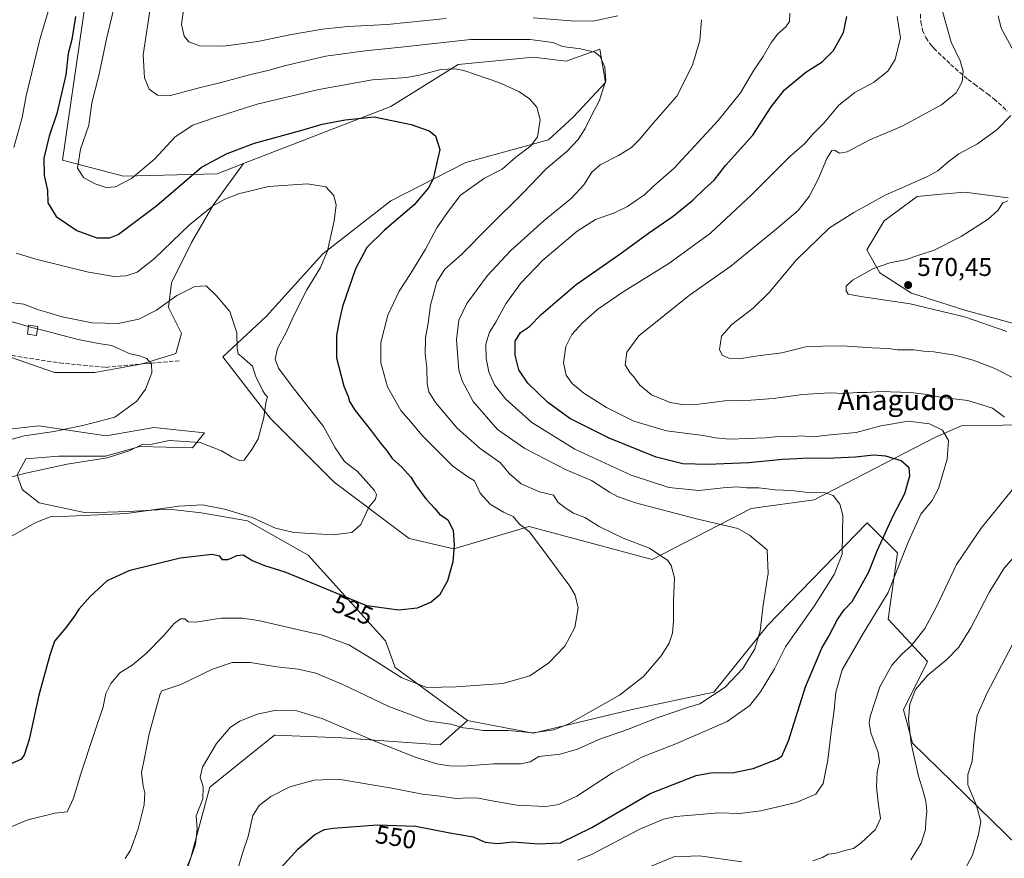
# Model space of a CAD drawing. Units: metres. Extents: x 556451 to 559906, y 4707842 to 4710184.
# Drawn here: x 557533 to 557917, y 4709401 to 4709728 of the extents above; entities that cross this region are included whole.
import ezdxf
from ezdxf.enums import TextEntityAlignment as Align

# ---------------------------------------------------------------- set-up
doc = ezdxf.new("R2010")
doc.units = ezdxf.units.M
doc.header["$MEASUREMENT"] = 0
doc.linetypes.add('DGN Style 3', pattern=[2.307223, 1.648017, -0.659207])
for name, color, linetype, lineweight in [('Arbolado forestal CxS', 92, 'Continuous', 0), ('Cultivos herbáceos CxS', 92, 'Continuous', 0), ('Curva de nivel maestra', 30, 'Continuous', 30), ('Curva de nivel normal', 30, 'Continuous', 0), ('Edificación ligera Cxs', 1, 'Continuous', 0), ('Matorral CxS', 135, 'Continuous', 0), ('Núcleo urbano CxS', 7, 'Continuous', 0), ('Punto de cota en terreno', 7, 'Continuous', 0), ('Rótulo de curva de nivel directora', 7, 'Continuous', 0), ('Rótulo de punto de cota en terreno', 7, 'Continuous', 0), ('Senda', 7, 'DGN Style 3', 0), ('Texto cartográfico', 7, 'Continuous', 0)]:
    doc.layers.add(name, color=color, linetype=linetype, lineweight=lineweight)
doc.styles.add('Style-Arial', font='txt')

# ---------------------------------------------------------------- blocks, each defined once
blk = doc.blocks.new('5PATER')
at = {"layer": 'Núcleo urbano CxS', "linetype": 'Continuous', "lineweight": 0}
h = blk.add_hatch(color=51, dxfattribs=at)
edge = h.paths.add_edge_path()
edge.add_ellipse((0, 0), major_axis=(-0.11, -0.111), ratio=0.999422, start_angle=0, end_angle=360)

msp = doc.modelspace()

# ---------------------------------------------------------------- linework, layer by layer
at = {"layer": 'Arbolado forestal CxS', "color": 92, "linetype": 'Continuous', "lineweight": 0}
for points in [[(557534.8575, 4709872.3721, 516.6831), (557550.1183, 4709831.2591, 519.8215), (557579.5529, 4709823.2867, 524.4619), (557565.2931, 4709778.3387, 522.9017), (557550.0531, 4709672.9053, 527.8586), (557573.8379, 4709666.6037, 531.0768), (557610.2605, 4709667.6093, 524.0954), (557620.5023, 4709671.5735, 523.8836)], [(557931.9961, 4709569.8881, 562.407), (557900.2529, 4709569.5765, 556.8775), (557889.9699, 4709565.0629, 554.4324), (557842.7371, 4709540.5949, 544.9175), (557818.1503, 4709537.2291, 542.8393), (557779.6481, 4709517.4197, 534.412), (557731.7723, 4709530.3029, 530.5745), (557702.4583, 4709521.5135, 524.8933), (557685.0635, 4709525.5107, 522.3068), (557655.7501, 4709547.4857, 517.9656), (557630.8339, 4709572.3923, 515.1378), (557612.4533, 4709596.3479, 513.9815), (557629.3701, 4709611.9471, 517.2864), (557651.3565, 4709636.4035, 519.6182), (557677.8243, 4709657.0023, 522.7526), (557707.0515, 4709672.0129, 526.2432), (557739.2967, 4709680.8023, 530.7731), (557748.9165, 4709689.6683, 531.7294), (557761.5159, 4709703.1571, 534.6396), (557759.2693, 4709716.0751, 536.0949), (557746.1291, 4709711.4467, 533.8964), (557733.4343, 4709713.0333, 533.5663), (557704.1207, 4709710.1035, 531.5297), (557677.8313, 4709693.7637, 526.9219), (557620.5023, 4709671.5735, 523.8836), (557610.2605, 4709667.6093, 524.0954), (557573.8379, 4709666.6037, 531.0768), (557550.0531, 4709672.9053, 527.8586), (557565.2931, 4709778.3387, 522.9017)], [(557931.9961, 4709569.8881, 562.407), (557900.2529, 4709569.5765, 556.8775), (557889.9699, 4709565.0629, 554.4324), (557842.7371, 4709540.5949, 544.9175), (557818.1503, 4709537.2291, 542.8393), (557779.6481, 4709517.4197, 534.412), (557731.7723, 4709530.3029, 530.5745), (557702.4583, 4709521.5135, 524.8933), (557685.0635, 4709525.5107, 522.3068), (557655.7501, 4709547.4857, 517.9656), (557630.8339, 4709572.3923, 515.1378), (557612.4533, 4709596.3479, 513.9815), (557629.3701, 4709611.9471, 517.2864), (557651.3565, 4709636.4035, 519.6182), (557677.8243, 4709657.0023, 522.7526), (557707.0515, 4709672.0129, 526.2432), (557739.2967, 4709680.8023, 530.7731), (557748.9165, 4709689.6683, 531.7294), (557761.5159, 4709703.1571, 534.6396), (557759.2693, 4709716.0751, 536.0949), (557746.1291, 4709711.4467, 533.8964), (557733.4343, 4709713.0333, 533.5663), (557704.1207, 4709710.1035, 531.5297), (557677.8313, 4709693.7637, 526.9219), (557620.5023, 4709671.5735, 523.8836)], [(557918.2149, 4709658.2229, 569.3579), (557901.3657, 4709660.4697, 568.0663), (557892.0981, 4709659.6275, 567.569), (557882.8307, 4709658.7853, 566.3592), (557869.9133, 4709649.2373, 566.647), (557863.1729, 4709638.0047, 567.872), (557868.2277, 4709629.0179, 570.0542), (557880.5839, 4709621.1547, 570.4261), (557901.3647, 4709614.4143, 570.7568), (557919.8989, 4709609.3591, 571.6948)], [(557918.2149, 4709658.2229, 569.3579), (557901.3657, 4709660.4697, 568.0663), (557892.0981, 4709659.6275, 567.569), (557882.8307, 4709658.7853, 566.3592), (557869.9133, 4709649.2373, 566.647), (557863.1729, 4709638.0047, 567.872), (557868.2277, 4709629.0179, 570.0542), (557880.5839, 4709621.1547, 570.4261), (557901.3647, 4709614.4143, 570.7568), (557919.8989, 4709609.3591, 571.6948)], [(557587.9037, 4709371.5687, 540.5508), (557600.0673, 4709401.4207, 539.7058), (557607.4519, 4709428.8063, 540.43), (557621.4635, 4709440.0837, 541.598), (557632.5983, 4709449.0451, 541.3033), (557632.8687, 4709449.0341, 541.3124), (557658.8229, 4709447.9849, 540.6946), (557697.1029, 4709445.2155, 536.6443), (557707.7021, 4709454.7023, 532.8523), (557733.2359, 4709449.7269, 534.4547), (557771.7947, 4709458.9947, 536.0891), (557803.6615, 4709465.6893, 539.3273), (557824.5603, 4709491.7559, 540.4234), (557863.3303, 4709531.6997, 546.662), (557875.0779, 4709519.9511, 553.0994), (557871.5535, 4709494.1053, 556.2332), (557886.8259, 4709477.6567, 562.5207), (557877.4265, 4709458.8601, 563.5515), (557880.9505, 4709445.9373, 564.8036), (557922.1635, 4709405.7731, 574.3541)], [(557707.7021, 4709454.7023, 532.8523), (557733.2359, 4709449.7269, 534.4547), (557771.7947, 4709458.9947, 536.0891), (557803.6615, 4709465.6893, 539.3273), (557824.5603, 4709491.7559, 540.4234), (557863.3303, 4709531.6997, 546.662), (557875.0779, 4709519.9511, 553.0994), (557871.5535, 4709494.1053, 556.2332), (557886.8259, 4709477.6567, 562.5207), (557877.4265, 4709458.8601, 563.5515), (557880.9505, 4709445.9373, 564.8036), (557922.1635, 4709405.7731, 574.3541), (557939.4857, 4709408.6835, 576.8697), (557947.9769, 4709401.5481, 577.8104), (557959.7713, 4709405.4797, 577.1658), (557977.1833, 4709429.6303, 576.8134), (557990.6631, 4709444.7947, 576.0372), (558005.8285, 4709468.9453, 575.697), (558015.3767, 4709479.6165, 575.9762), (558022.6783, 4709489.1643, 576.6765), (558030.3903, 4709496.6423, 577.1087)], [(557511.8871, 4709373.5533, 536.3923), (557552.1229, 4709375.9879, 539.7494), (557571.8657, 4709371.6029, 540.6089), (557587.9037, 4709371.5687, 540.5508), (557600.0673, 4709401.4207, 539.7058), (557607.4519, 4709428.8063, 540.43), (557621.4635, 4709440.0837, 541.598), (557632.5983, 4709449.0451, 541.3033), (557632.8687, 4709449.0341, 541.3124), (557658.8229, 4709447.9849, 540.6946), (557697.1029, 4709445.2155, 536.6443), (557707.7021, 4709454.7023, 532.8523)]]:
    msp.add_polyline3d(points, dxfattribs=at)
at = {"layer": 'Cultivos herbáceos CxS', "color": 92, "linetype": 'Continuous', "lineweight": 0}
for points in [[(557529.8265, 4709596.1143, 507.042), (557546.9635, 4709590.2677, 507.3999), (557562.6901, 4709590.2675, 508.4146), (557581.2243, 4709593.6369, 510.0921), (557594.1423, 4709597.5685, 512.0393), (557596.3891, 4709605.4319, 513.7438), (557591.3345, 4709615.5415, 515.4698), (557592.4581, 4709625.0893, 517.5632), (557600.3215, 4709640.8155, 519.2057), (557608.7465, 4709655.4187, 521.0314), (557620.5023, 4709671.5735, 523.8836), (557677.8313, 4709693.7637, 526.9219), (557704.1207, 4709710.1035, 531.5297), (557733.4343, 4709713.0333, 533.5663), (557746.1291, 4709711.4467, 533.8964), (557759.2693, 4709716.0751, 536.0949), (557761.5159, 4709703.1571, 534.6396), (557748.9165, 4709689.6683, 531.7294), (557739.2967, 4709680.8023, 530.7731), (557707.0515, 4709672.0129, 526.2432), (557677.8243, 4709657.0023, 522.7526), (557651.3565, 4709636.4035, 519.6182), (557629.3701, 4709611.9471, 517.2864), (557612.4533, 4709596.3479, 513.9815), (557630.8339, 4709572.3923, 515.1378), (557655.7501, 4709547.4857, 517.9656), (557685.0635, 4709525.5107, 522.3068), (557702.4583, 4709521.5135, 524.8933), (557731.7723, 4709530.3029, 530.5745), (557779.6481, 4709517.4197, 534.412), (557818.1503, 4709537.2291, 542.8393), (557842.7371, 4709540.5949, 544.9175), (557889.9699, 4709565.0629, 554.4324), (557900.2529, 4709569.5765, 556.8775), (557931.9961, 4709569.8881, 562.407)], [(557931.9961, 4709569.8881, 562.407), (557900.2529, 4709569.5765, 556.8775), (557889.9699, 4709565.0629, 554.4324), (557842.7371, 4709540.5949, 544.9175), (557818.1503, 4709537.2291, 542.8393), (557779.6481, 4709517.4197, 534.412), (557731.7723, 4709530.3029, 530.5745), (557702.4583, 4709521.5135, 524.8933), (557685.0635, 4709525.5107, 522.3068), (557655.7501, 4709547.4857, 517.9656), (557630.8339, 4709572.3923, 515.1378), (557612.4533, 4709596.3479, 513.9815), (557629.3701, 4709611.9471, 517.2864), (557651.3565, 4709636.4035, 519.6182), (557677.8243, 4709657.0023, 522.7526), (557707.0515, 4709672.0129, 526.2432), (557739.2967, 4709680.8023, 530.7731), (557748.9165, 4709689.6683, 531.7294), (557761.5159, 4709703.1571, 534.6396), (557759.2693, 4709716.0751, 536.0949), (557746.1291, 4709711.4467, 533.8964), (557733.4343, 4709713.0333, 533.5663), (557704.1207, 4709710.1035, 531.5297), (557677.8313, 4709693.7637, 526.9219), (557620.5023, 4709671.5735, 523.8836)], [(557620.5023, 4709671.5735, 523.8836), (557608.7465, 4709655.4187, 521.0314), (557600.3215, 4709640.8155, 519.2057), (557592.4581, 4709625.0893, 517.5632), (557591.3345, 4709615.5415, 515.4698), (557596.3891, 4709605.4319, 513.7438), (557594.1423, 4709597.5685, 512.0393), (557581.2243, 4709593.6369, 510.0921), (557562.6901, 4709590.2675, 508.4146), (557546.9635, 4709590.2677, 507.3999), (557529.8265, 4709596.1143, 507.042), (557474.7589, 4709609.0583, 505.2505), (557468.1065, 4709616.1197, 504.5762), (557468.0605, 4709616.1691, 504.574), (557467.4311, 4709615.5267, 504.5499)], [(557919.8989, 4709609.3591, 571.6948), (557901.3647, 4709614.4143, 570.7568), (557880.5839, 4709621.1547, 570.4261), (557868.2277, 4709629.0179, 570.0542), (557863.1729, 4709638.0047, 567.872), (557869.9133, 4709649.2373, 566.647), (557882.8307, 4709658.7853, 566.3592), (557892.0981, 4709659.6275, 567.569), (557901.3657, 4709660.4697, 568.0663), (557918.2149, 4709658.2229, 569.3579)], [(557918.2149, 4709658.2229, 569.3579), (557901.3657, 4709660.4697, 568.0663), (557892.0981, 4709659.6275, 567.569), (557882.8307, 4709658.7853, 566.3592), (557869.9133, 4709649.2373, 566.647), (557863.1729, 4709638.0047, 567.872), (557868.2277, 4709629.0179, 570.0542), (557880.5839, 4709621.1547, 570.4261), (557901.3647, 4709614.4143, 570.7568), (557919.8989, 4709609.3591, 571.6948)], [(557922.1635, 4709405.7731, 574.3541), (557880.9505, 4709445.9373, 564.8036), (557877.4265, 4709458.8601, 563.5515), (557886.8259, 4709477.6567, 562.5207), (557871.5535, 4709494.1053, 556.2332), (557875.0779, 4709519.9511, 553.0994), (557863.3303, 4709531.6997, 546.662), (557824.5603, 4709491.7559, 540.4234), (557803.6615, 4709465.6893, 539.3273), (557771.7947, 4709458.9947, 536.0891), (557733.2359, 4709449.7269, 534.4547), (557707.7021, 4709454.7023, 532.8523), (557679.6109, 4709475.3011, 529.4032), (557675.7841, 4709485.6951, 527.174), (557645.7195, 4709519.0621, 521.7459), (557622.0281, 4709532.4887, 520.2394), (557603.9843, 4709535.6249, 520.8989), (557591.5769, 4709537.0561, 520.0522), (557575.8293, 4709536.1027, 519.5684), (557559.1261, 4709535.6253, 519.4254), (557540.9925, 4709539.4429, 517.6522), (557534.3115, 4709544.6923, 516.1146), (557532.4031, 4709550.4187, 514.7358), (557535.7439, 4709556.6225, 513.1917), (557548.6281, 4709557.5769, 513.4246), (557566.7625, 4709557.5767, 514.4923), (557580.1243, 4709561.3941, 514.4462), (557600.6443, 4709560.9167, 515.4003), (557605.2667, 4709566.6523, 513.9292), (557585.5887, 4709568.8405, 512.7916), (557567.0029, 4709565.5589, 511.0052), (557540.7639, 4709569.3883, 508.7621), (557521.0839, 4709567.2005, 507.5176)], [(557707.7021, 4709454.7023, 532.8523), (557679.6109, 4709475.3011, 529.4032), (557675.7841, 4709485.6951, 527.174), (557645.7195, 4709519.0621, 521.7459), (557622.0281, 4709532.4887, 520.2394), (557603.9843, 4709535.6249, 520.8989), (557591.5769, 4709537.0561, 520.0522), (557575.8293, 4709536.1027, 519.5684), (557559.1261, 4709535.6253, 519.4254), (557540.9925, 4709539.4429, 517.6522), (557534.3115, 4709544.6923, 516.1146), (557532.4031, 4709550.4187, 514.7358), (557535.7439, 4709556.6225, 513.1917), (557548.6281, 4709557.5769, 513.4246), (557566.7625, 4709557.5767, 514.4923), (557580.1243, 4709561.3941, 514.4462), (557600.6443, 4709560.9167, 515.4003), (557605.2667, 4709566.6523, 513.9292), (557585.5887, 4709568.8405, 512.7916), (557567.0029, 4709565.5589, 511.0052), (557540.7639, 4709569.3883, 508.7621), (557521.0839, 4709567.2005, 507.5176)], [(557707.7021, 4709454.7023, 532.8523), (557733.2359, 4709449.7269, 534.4547), (557771.7947, 4709458.9947, 536.0891), (557803.6615, 4709465.6893, 539.3273), (557824.5603, 4709491.7559, 540.4234), (557863.3303, 4709531.6997, 546.662), (557875.0779, 4709519.9511, 553.0994), (557871.5535, 4709494.1053, 556.2332), (557886.8259, 4709477.6567, 562.5207), (557877.4265, 4709458.8601, 563.5515), (557880.9505, 4709445.9373, 564.8036), (557922.1635, 4709405.7731, 574.3541), (557939.4857, 4709408.6835, 576.8697), (557947.9769, 4709401.5481, 577.8104), (557959.7713, 4709405.4797, 577.1658), (557977.1833, 4709429.6303, 576.8134), (557990.6631, 4709444.7947, 576.0372), (558005.8285, 4709468.9453, 575.697), (558015.3767, 4709479.6165, 575.9762), (558022.6783, 4709489.1643, 576.6765), (558030.3903, 4709496.6423, 577.1087)]]:
    msp.add_polyline3d(points, dxfattribs=at)
at = {"layer": 'Curva de nivel maestra', "color": 30, "linetype": 'Continuous', "lineweight": 30, "flags": 128}
for points, elevation in [([(557555.07, 4709728.8801), (557553.65, 4709719.8801), (557552.23, 4709714.4401), (557551.32, 4709706.1401), (557547.8, 4709691.1101), (557544.85, 4709682.2401), (557542.75, 4709673.6301), (557542.9, 4709666.9101), (557544.14, 4709661.1401), (557544.28, 4709656.2601), (557547.55, 4709650.9701), (557555.68, 4709645.5001), (557563.42, 4709642.6601), (557568.42, 4709642.6101), (557571.72, 4709643.9401), (557586.82, 4709655.2801), (557604.14, 4709670.1201), (557614.14, 4709675.5301), (557624.81, 4709679.4801), (557642.81, 4709684.4101), (557651.14, 4709686.8401), (557660.13, 4709688.5601), (557671.4, 4709689.7001), (557685.75, 4709686.8201), (557692.77, 4709684.3501), (557695.32, 4709682.3801), (557696.92, 4709677.0101), (557694.41, 4709665.6601), (557692.54, 4709662.0901), (557686.96, 4709655.4901), (557675.44, 4709645.5701), (557668.47, 4709638.8501), (557664.13, 4709630.5601), (557659.08, 4709615.8901), (557657.82, 4709610.2001), (557656.74, 4709604.5601), (557656.68, 4709595.8801), (557659.59, 4709584.8301), (557661.31, 4709580.8801), (557661.73, 4709578.9001), (557663.93, 4709575.4601), (557670.4, 4709567.4201), (557673.86, 4709562.6401), (557676.41, 4709559.5401), (557678.44, 4709556.7701), (557682.11, 4709553.3201), (557685.6, 4709549.4801), (557687.42, 4709546.5301), (557691.46, 4709541.0101), (557694.99, 4709537.1901), (557696.84, 4709535.0601), (557700.03, 4709532.8101), (557702.17, 4709528.8601), (557702.58, 4709522.9701), (557701.97, 4709516.5401), (557699.92, 4709509.0801), (557696.88, 4709503.5401), (557693.57, 4709500.8001), (557688.19, 4709498.5101), (557681.02, 4709497.6301), (557668.51, 4709499.4001), (557656.61, 4709504.3201), (557646.84, 4709508.2801), (557636.7, 4709512.4701), (557628.76, 4709514.9701), (557623.76, 4709517.0201), (557620.38, 4709519.0201), (557617.81, 4709518.8201), (557614.47, 4709517.2801), (557612.34, 4709517.2401), (557611.29, 4709518.6901), (557608.34, 4709519.3601), (557595.81, 4709517.9001), (557575.82, 4709512.9301), (557567.48, 4709509.0901), (557560.82, 4709502.9301), (557556.56, 4709498.2201), (557554.35, 4709494.7701), (557551.09, 4709490.5901), (557546.96, 4709485.5501), (557545.07, 4709480.1101), (557540.85, 4709464.5501), (557537.12, 4709447.2501), (557535.09, 4709441.1901), (557533.81, 4709439.5301), (557527.54, 4709436.7701)], 525), ([(557633.88, 4709396.0001), (557641.69, 4709404.6001), (557648.31, 4709410.3501), (557652.11, 4709412.2101), (557655.46, 4709412.8201), (557672.74, 4709414.0601), (557687.59, 4709413.6201), (557700.8, 4709410.9401), (557709.98, 4709409.4401), (557714.55, 4709407.3201), (557719.54, 4709406.8301), (557725.39, 4709407.4601), (557735.34, 4709406.6801), (557743.87, 4709407.0601), (557756.16, 4709413.0201), (557778.89, 4709426.3201), (557796.71, 4709433.3501), (557803.17, 4709434.4701), (557810.75, 4709434.2801), (557818.94, 4709435.9601), (557828.34, 4709439.6201), (557830.09, 4709440.8101), (557832.7, 4709446.7901), (557839.34, 4709467.8001), (557843.66, 4709477.9101), (557845.67, 4709482.8101), (557848.45, 4709487.5901), (557851.72, 4709494.0501), (557854.36, 4709497.7701), (557857.48, 4709501.0401), (557860.11, 4709505.5801), (557864.04, 4709512.5801), (557867.23, 4709520.7801), (557873.49, 4709534.3901), (557877.98, 4709543.1301), (557879.88, 4709549.9801), (557879.67, 4709553.1401), (557876.55, 4709555.8601), (557870.63, 4709557.6601), (557865.77, 4709558.0101), (557858.77, 4709557.2601), (557847.44, 4709556.7001), (557840.44, 4709556.8801), (557836.11, 4709556.6001), (557830.43, 4709556.3901), (557817.3, 4709555.0801), (557801.3, 4709554.4301), (557791.57, 4709554.7001), (557781.12, 4709557.2401), (557762.84, 4709564.6201), (557747.55, 4709572.3301), (557738.87, 4709578.6501), (557731.2, 4709586.0701), (557727.76, 4709591.2301), (557726.24, 4709596.9001), (557726.32, 4709602.4001), (557728.42, 4709605.7501), (557731.8, 4709608.1501), (557736.4, 4709612.7501), (557749.97, 4709624.5201), (557766.68, 4709636.0601), (557778.18, 4709644.5201), (557787.79, 4709651.0401), (557795.44, 4709657.2901), (557800.11, 4709661.8601), (557803.78, 4709665.1201), (557808.11, 4709670.7801), (557818.83, 4709682.6001), (557825.98, 4709693.6801), (557831.16, 4709700.2601), (557839.44, 4709707.1201), (557845.78, 4709711.2101), (557850.2, 4709715.5401), (557854.06, 4709722.5401), (557855.38, 4709728.8801)], 550)]:
    msp.add_lwpolyline(points, dxfattribs=dict(at, elevation=elevation))
at = {"layer": 'Curva de nivel normal', "color": 30, "linetype": 'Continuous', "lineweight": 0, "flags": 128}
for points, elevation in [([(557551.64, 4709754.6501), (557541.37, 4709720.3201), (557535.84, 4709697.9901), (557534.39, 4709689.5501), (557531.1, 4709677.8401)], 520), ([(557522.76, 4709410.3101), (557536.54, 4709416.0501), (557547.08, 4709418.6401), (557551.82, 4709419.1701), (557554.35, 4709424.4301), (557557.13, 4709433.9101), (557562.42, 4709449.6101), (557565.83, 4709460.0001), (557566.9, 4709465.2401), (557568.83, 4709469.1201), (557572.39, 4709473.2201), (557577.16, 4709476.2601), (557582.65, 4709480.8301), (557589.41, 4709487.7301), (557593.51, 4709492.4301), (557596.01, 4709494.3101), (557597.7, 4709494.2801), (557598.99, 4709493.1201), (557601.95, 4709492.9901), (557611.84, 4709494.5501), (557620.07, 4709494.6001), (557626.24, 4709493.6801), (557651.11, 4709487.8901), (557661.5, 4709484.1101), (557671.81, 4709477.8901), (557682.13, 4709471.3801), (557691.95, 4709467.6001), (557703.36, 4709467.7901), (557721.45, 4709469.0601), (557731.99, 4709472.1501), (557739.43, 4709477.1801), (557745.67, 4709483.6601), (557749.54, 4709490.9201), (557750.79, 4709498.5501), (557749.6, 4709503.5301), (557747.56, 4709507.0401), (557736.92, 4709521.4301), (557731.72, 4709528.3001), (557727.91, 4709531.1901), (557725.53, 4709534.1801), (557721.76, 4709535.8301), (557716.52, 4709539.0001), (557712.71, 4709543.2501), (557710.46, 4709547.9801), (557707.87, 4709549.5901), (557702.01, 4709553.7401), (557689.98, 4709565.8001), (557685.62, 4709570.9401), (557681.76, 4709575.3601), (557676.62, 4709584.6001), (557674.04, 4709593.9301), (557673.96, 4709601.8301), (557676.67, 4709612.5601), (557681.12, 4709621.8901), (557685.33, 4709628.2201), (557691.35, 4709638.2201), (557695.82, 4709646.5601), (557700.16, 4709652.8901), (557705.02, 4709659.2201), (557714.39, 4709665.8901), (557721.16, 4709669.4301), (557726.51, 4709674.0501), (557732.32, 4709678.4301), (557734.94, 4709681.9601), (557736.01, 4709688.6301), (557734.72, 4709693.4801), (557731.92, 4709696.8001), (557727.73, 4709699.6101), (557719.96, 4709703.0801), (557706.34, 4709707.7601), (557702.84, 4709708.4301), (557697.33, 4709708.1201), (557689.1, 4709706.0001), (557683.91, 4709705.0601), (557678.49, 4709704.7101), (557670.8, 4709704.2001), (557649.8, 4709700.3601), (557625.8, 4709694.7401), (557609.54, 4709689.5001), (557600.82, 4709686.5401), (557593.88, 4709681.9201), (557585.82, 4709673.3301), (557576.87, 4709665.7801), (557570.68, 4709662.5401), (557566.98, 4709662.2501), (557562.75, 4709663.6701), (557558.4, 4709666.0401), (557555.82, 4709669.7401), (557557.1, 4709677.2201), (557560.26, 4709686.5501), (557561.52, 4709695.2101), (557564.23, 4709705.8801), (557567.24, 4709720.6201), (557571.21, 4709736.8401)], 530), ([(557584.46, 4709733.6601), (557581.48, 4709713.9401), (557581.91, 4709704.9701), (557583.84, 4709700.5801), (557587.04, 4709698.1801), (557592.11, 4709698.1201), (557603.25, 4709701.0601), (557611.25, 4709702.9601), (557622.88, 4709706.1401), (557630.52, 4709707.8901), (557637.02, 4709709.7601), (557652.6, 4709713.3401), (557667.86, 4709715.4901), (557681.91, 4709716.8501), (557708.85, 4709719.8101), (557732.11, 4709719.9201), (557741, 4709718.7301), (557744.71, 4709717.1301), (557751.69, 4709716.2201), (557757.27, 4709714.9501), (557759.34, 4709713.2201), (557761.17, 4709709.0501), (557761.54, 4709703.8801), (557759, 4709695.8801), (557756.08, 4709690.5501), (557753.56, 4709685.2201), (557750.85, 4709680.8901), (557746.53, 4709676.3801), (557738.4, 4709669.5201), (557729.22, 4709660.0501), (557716.29, 4709647.2201), (557705.42, 4709636.1001), (557698.84, 4709630.3801), (557695.74, 4709625.5501), (557693.31, 4709616.4501), (557692.36, 4709609.4601), (557691.38, 4709603.6501), (557691.3, 4709597.3901), (557691.9, 4709592.1901), (557692.04, 4709585.8901), (557692.67, 4709582.6301), (557695.25, 4709578.4801), (557703.76, 4709568.5301), (557712.69, 4709560.5601), (557720.61, 4709555.0001), (557724, 4709550.9001), (557728.6, 4709546.8801), (557735.78, 4709543.7601), (557741.25, 4709542.4201), (557743.08, 4709539.5401), (557746.08, 4709537.2001), (557748.94, 4709535.4001), (557753.38, 4709533.7701), (557759, 4709530.2801), (557768.32, 4709525.7301), (557778.63, 4709521.8401), (557785.67, 4709517.0101), (557787.01, 4709515.0501), (557788.26, 4709510.3001), (557787.88, 4709501.2401), (557787.99, 4709493.5201), (557787.58, 4709488.6601), (557786.28, 4709484.8601), (557783.12, 4709479.9201), (557776.21, 4709471.8401), (557766.84, 4709464.6101), (557746.97, 4709453.2401), (557741.37, 4709451.0901), (557733.15, 4709449.9101), (557723.52, 4709450.8401), (557713.8, 4709450.8101), (557709.8, 4709451.4301), (557706.13, 4709451.9001), (557701.27, 4709453.2201), (557692.02, 4709454.6201), (557677.11, 4709460.1101), (557659.15, 4709468.7601), (557648.63, 4709473.1901), (557641.77, 4709474.7101), (557633.46, 4709475.6001), (557623.14, 4709477.2901), (557616.14, 4709477.2701), (557608.48, 4709474.7301), (557596.15, 4709468.7801), (557588.73, 4709466.2301), (557588.04, 4709465.1101), (557586.02, 4709457.5501), (557583.73, 4709449.5401), (557582, 4709440.1501), (557580.84, 4709434.4801), (557581.44, 4709429.1501), (557582.16, 4709426.5001), (557581.8, 4709421.8901), (557579.48, 4709412.5801), (557576.49, 4709404.1701), (557574.39, 4709401.0101)], 535), ([(557597.66, 4709735.2001), (557596.39, 4709725.7101), (557597.36, 4709721.2101), (557599.27, 4709718.9201), (557603.44, 4709717.3701), (557612.86, 4709717.2501), (557626.06, 4709719.0601), (557639.22, 4709721.8201), (557651.33, 4709723.8901), (557661.18, 4709724.8601), (557676.48, 4709725.7401), (557699.46, 4709728.0101)], 540), ([(557891.85, 4709733.6301), (557895.98, 4709718.8001), (557899.57, 4709711.5101), (557900.73, 4709707.5501), (557900.33, 4709703.4301), (557898.02, 4709699.0801), (557892.29, 4709694.4501), (557877.02, 4709686.0601), (557864.38, 4709680.7401), (557855.52, 4709676.1501), (557852.5, 4709675.6501), (557850.64, 4709676.8101), (557849.56, 4709676.6001), (557847.59, 4709673.5401), (557844.25, 4709665.4701), (557840.8, 4709658.7801), (557836.49, 4709653.2201), (557828.73, 4709646.6401), (557810.25, 4709631.6601), (557794.11, 4709620.2801), (557774.4, 4709604.4501), (557769.82, 4709598.1001), (557769.1, 4709593.2101), (557770.87, 4709590.2301), (557772.47, 4709588.5801), (557774.76, 4709585.2101), (557779.34, 4709581.4601), (557786.66, 4709578.5501), (557792.07, 4709577.5801), (557797.8, 4709577.8201), (557807.94, 4709579.2301), (557818.08, 4709579.4901), (557826.85, 4709580.1401), (557838.11, 4709581.7001), (557848.77, 4709582.2801), (557854.38, 4709582.0501), (557859.45, 4709582.4001), (557863.33, 4709582.4601), (557868.45, 4709582.8501), (557880.28, 4709582.4601), (557886.68, 4709581.7001), (557891.72, 4709580.6601), (557902.54, 4709579.3001), (557912.12, 4709576.2701), (557916.86, 4709572.8601)], 560), ([(557833.16, 4709730.0701), (557833.11, 4709726.9001), (557831.63, 4709724.7901), (557828.43, 4709721.9001), (557825.83, 4709718.3801), (557822.83, 4709713.2101), (557819.21, 4709707.8601), (557814.02, 4709699.1601), (557805.32, 4709688.2701), (557788.23, 4709669.7701), (557780.2, 4709662.7601), (557776.66, 4709659.4101), (557773.85, 4709657.6201), (557770.03, 4709654.9001), (557764.9, 4709652.3101), (557757.61, 4709649.7201), (557750.42, 4709645.2901), (557737.08, 4709633.9601), (557728.32, 4709624.8901), (557722.6, 4709616.9001), (557718.71, 4709609.7901), (557716.27, 4709605.8901), (557714.92, 4709601.2501), (557714.95, 4709595.7201), (557715.98, 4709590.4601), (557718.24, 4709585.3501), (557722.46, 4709579.9101), (557732.78, 4709570.7201), (557749.56, 4709560.4201), (557771.46, 4709550.2301), (557786.1, 4709545.4501), (557797.79, 4709544.2601), (557807.27, 4709545.3501), (557812.74, 4709545.7001), (557816.39, 4709545.3501), (557821.16, 4709545.3301), (557827.45, 4709544.5801), (557833.7, 4709544.2301), (557840.36, 4709543.5101), (557847.08, 4709543.3601), (557850.15, 4709542.3401), (557852.63, 4709538.9201), (557853.85, 4709534.5201), (557853.77, 4709527.9101), (557853.6, 4709519.4901), (557850.54, 4709511.5801), (557842.74, 4709499.2601), (557835.15, 4709488.5801), (557831.48, 4709483.3801), (557827.24, 4709474.8701), (557821.77, 4709465.8801), (557817.63, 4709460.4901), (557808.78, 4709454.3701), (557788.78, 4709445.5801), (557775.87, 4709440.6201), (557764.13, 4709434.2801), (557750.27, 4709425.2901), (557743.26, 4709421.9801), (557738.21, 4709421.1701), (557726.9, 4709421.7101), (557716.52, 4709423.5301), (557711.96, 4709424.4601), (557708.09, 4709424.5901), (557703.26, 4709424.3201), (557695.99, 4709425.3701), (557690.21, 4709426.0401), (557678.26, 4709428.3701), (557657.43, 4709431.9201), (557648.05, 4709431.4401), (557638.57, 4709428.8401), (557631.21, 4709425.0601), (557626.57, 4709421.6801), (557624.2, 4709417.7001), (557622.35, 4709409.6001), (557620.29, 4709403.5101), (557618.28, 4709396.9001)], 545), ([(557733.32, 4709728.3501), (557748.04, 4709727.1201), (557756.57, 4709726.9901), (557766.26, 4709729.0201)], 540), ([(557914.32, 4709729.1101), (557915.53, 4709724.2101), (557920.44, 4709715.1301)], 565), ([(557798.86, 4709727.5801), (557798.21, 4709719.4801), (557795.34, 4709709.8301), (557789.22, 4709697.7501), (557780.08, 4709687.4501), (557774.61, 4709680.7601), (557771.62, 4709677.8101), (557766.45, 4709674.7001), (557759.32, 4709671.0301), (557756.07, 4709668.1801), (557753.02, 4709663.2201), (557748.27, 4709658.1001), (557737.59, 4709649.4201), (557724.62, 4709637.7701), (557715.45, 4709628.0001), (557707.42, 4709617.0101), (557704.35, 4709610.5201), (557703.4, 4709602.9401), (557704.33, 4709591.0801), (557705.61, 4709586.9501), (557709.93, 4709578.9001), (557719.43, 4709568.0001), (557730.08, 4709560.6401), (557746.1, 4709552.3601), (557756, 4709548.1301), (557762.96, 4709543.6201), (557766.08, 4709541.9901), (557773.12, 4709539.4601), (557796.86, 4709533.1701), (557813.01, 4709529.4501), (557817.58, 4709526.8601), (557824.37, 4709521.1701), (557824.74, 4709512.0801), (557822.85, 4709499.5801), (557821.61, 4709489.5801), (557819.63, 4709482.5901), (557814.96, 4709474.9401), (557808.05, 4709467.6801), (557798.12, 4709461.1801), (557793.71, 4709459.8501), (557781.62, 4709455.7501), (557769.98, 4709451.1801), (557758.8, 4709447.2601), (557750.54, 4709443.5501), (557743.81, 4709441.6601), (557735.54, 4709440.6501), (557732.12, 4709438.6801), (557728.46, 4709437.9001), (557717.8, 4709437.8401), (557705.95, 4709436.9701), (557700.75, 4709437.0001), (557695.76, 4709437.8801), (557687.7, 4709440.3401), (557672.27, 4709446.3801), (557651.42, 4709455.4101), (557641.26, 4709458.4101), (557632.67, 4709458.5401), (557625.78, 4709457.1401), (557619.12, 4709454.4501), (557615.41, 4709452.0601), (557610.01, 4709445.7301), (557604.56, 4709436.5401), (557603.66, 4709432.6001), (557604.77, 4709428.9301), (557604.7, 4709424.2601), (557602.14, 4709417.6001), (557602.41, 4709412.5801), (557601.78, 4709406.5501), (557598.99, 4709398.1401)], 540), ([(557875, 4709728.8101), (557876.3, 4709720.5501), (557874.24, 4709712.0301), (557871.42, 4709707.4801), (557865.77, 4709703.1101), (557858.5, 4709699.2401), (557852.36, 4709694.2301), (557846.45, 4709687.2401), (557842.07, 4709682.8101), (557838.95, 4709679.2201), (557833.08, 4709674.2201), (557818.31, 4709659.3401), (557802.29, 4709644.5001), (557786.16, 4709632.6401), (557768.31, 4709621.5901), (557758.52, 4709614.8901), (557752.44, 4709609.5001), (557748.3, 4709604.9701), (557746.01, 4709600.3401), (557745.13, 4709593.9901), (557746.09, 4709589.2001), (557748.42, 4709585.9501), (557753.03, 4709582.1301), (557761.8, 4709576.5201), (557772.48, 4709571.2601), (557785.22, 4709567.4601), (557799.46, 4709565.7101), (557804.31, 4709564.7101), (557809.9, 4709564.3101), (557823.56, 4709564.8301), (557830.08, 4709565.4201), (557833.92, 4709565.1901), (557837.5, 4709565.6001), (557842.29, 4709565.1901), (557849, 4709565.9301), (557859.03, 4709566.8401), (557868.67, 4709569.4801), (557879.43, 4709571.2301), (557887.62, 4709570.2801), (557892.71, 4709567.7701), (557894.95, 4709563.7501), (557894.42, 4709556.4801), (557891.13, 4709545.0801), (557888.68, 4709540.3601), (557884.27, 4709535.0001), (557879.24, 4709524.2101), (557871.48, 4709504.5401), (557861.78, 4709488.5801), (557853.66, 4709474.3801), (557851.11, 4709465.7801), (557850.52, 4709458.7201), (557849.34, 4709450.2501), (557848.08, 4709439.2601), (557846.25, 4709430.1301), (557843.37, 4709426.0601), (557835.71, 4709422.8001), (557821.9, 4709419.5201), (557813.72, 4709418.5501), (557805.58, 4709418.7401), (557788.8, 4709417.2901), (557784.08, 4709416.2301), (557774.86, 4709412.3501), (557755.94, 4709402.5601), (557750.64, 4709400.3201)], 555), ([(557919.27, 4709690.3201), (557913.94, 4709684.8801), (557906.33, 4709679.2601), (557899, 4709675.3601), (557894.89, 4709672.2601), (557890.82, 4709668.7201), (557886.5, 4709666.3901), (557870.32, 4709659.2801), (557858.1, 4709652.5101), (557848.6, 4709646.4701), (557835.74, 4709633.9501), (557825.11, 4709621.3401), (557819, 4709615.2801), (557810.66, 4709608.9501), (557806.57, 4709604.3601), (557805.82, 4709599.1801), (557806.86, 4709596.9401), (557809.41, 4709595.8501), (557814.24, 4709595.6401), (557820.78, 4709596.6601), (557830.11, 4709597.9001), (557839.44, 4709600.1601), (557846.11, 4709600.5101), (557853.55, 4709600.5901), (557865.23, 4709599.8501), (557871.55, 4709599.6101), (557875.1, 4709599.0701), (557881.32, 4709599.0101), (557885.33, 4709598.4501), (557889.32, 4709598.2001), (557897.43, 4709597.0001), (557904.61, 4709595.0501), (557913.08, 4709591.7001), (557921.45, 4709587.4201)], 565), ([(557531.98, 4709636.7001), (557540.16, 4709634.2301), (557560.19, 4709629.2601), (557570.16, 4709627.5701), (557574.86, 4709627.8201), (557579.05, 4709629.2801), (557585.92, 4709634.6001), (557599.48, 4709647.6601), (557608.43, 4709654.9301), (557613.2, 4709657.6301), (557618.56, 4709659.7801), (557630.23, 4709662.5701), (557645.42, 4709663.6801), (557652.58, 4709662.4401), (557655.72, 4709659.1301), (557656.57, 4709655.3601), (557655.8, 4709649.2101), (557653.16, 4709637.5801), (557650.48, 4709631.0501), (557645.2, 4709622.4001), (557639.95, 4709612.1901), (557637.28, 4709606.0501), (557633.74, 4709599.5801), (557632.79, 4709595.4001), (557634.16, 4709591.9201), (557639.79, 4709584.2101), (557651.67, 4709569.1301), (557656.24, 4709560.8901), (557659.85, 4709555.5801), (557664.96, 4709551.6201), (557671.54, 4709544.2501), (557672.35, 4709542.6401), (557671.84, 4709540.9101), (557669.25, 4709537.7201), (557666.13, 4709530.9701), (557662.68, 4709527.8801), (557655.45, 4709526.9901), (557640.15, 4709527.8601), (557632.94, 4709529.5601), (557623.86, 4709533.7301), (557613.08, 4709537.0401), (557604.52, 4709538.6201), (557595.37, 4709538.1401), (557575.07, 4709535.3601), (557552.47, 4709534.2801), (557545.65, 4709534.1901), (557539.67, 4709531.8501), (557529.28, 4709525.9101)], 520), ([(557918.09, 4709657.0501), (557916.11, 4709656.3201), (557914.17, 4709653.2401), (557910.47, 4709649.8901), (557899.95, 4709643.2201), (557889.39, 4709637.8001), (557883.77, 4709635.9801), (557878.1, 4709634.0201), (557872.2, 4709632.8801), (557865.83, 4709630.7301), (557857.68, 4709626.1701), (557855.2, 4709623.7601), (557855.2, 4709622.0001), (557855.96, 4709620.7601), (557860.91, 4709619.8201), (557880.1, 4709617.0001), (557901.25, 4709611.8201), (557917.68, 4709606.1501)], 570), ([(557530.09, 4709617.4401), (557535.02, 4709616.7701), (557540.74, 4709614.6401), (557544.36, 4709613.5901), (557549.86, 4709611.8901), (557561.61, 4709609.5901), (557571.76, 4709609.2401), (557579.79, 4709610.9301), (557586.58, 4709614.4301), (557594.54, 4709620.2301), (557601.57, 4709623.6701), (557606.03, 4709623.9801), (557610.02, 4709620.1101), (557615.18, 4709613.9401), (557617.93, 4709605.6001), (557618.11, 4709599.5801), (557618.44, 4709597.4701), (557619.73, 4709596.4301), (557623.98, 4709592.6601), (557625.15, 4709588.9001), (557628.08, 4709583.0101), (557628.94, 4709581.6801), (557629.81, 4709580.6701), (557629.24, 4709578.3401), (557628.38, 4709572.6401), (557626.21, 4709564.3401), (557623.7, 4709560.2401), (557620.78, 4709556.1001), (557618.93, 4709556.0001), (557616.07, 4709557.1801), (557612.01, 4709559.7701), (557603.66, 4709562.9801), (557591.58, 4709563.7201), (557584.99, 4709562.2501), (557583.18, 4709562.1301), (557581.32, 4709562.3601), (557575.97, 4709559.7001), (557567.43, 4709557.0201), (557551.89, 4709554.5001), (557535.82, 4709551.0401), (557528.41, 4709549.0801)], 515), ([(557523.39, 4709611.8401), (557536.7695, 4709608.0953)], 510), ([(557540.2891, 4709607.1608), (557556.19, 4709603.0101), (557564.11, 4709601.4801), (557569.27, 4709600.6601), (557575.95, 4709597.6501), (557580.06, 4709596.6901), (557582.85, 4709595.6001), (557584.66, 4709593.5101), (557584.86, 4709590.0201), (557582.38, 4709583.7401), (557578.96, 4709579.0701), (557570.38, 4709572.8101), (557558.46, 4709569.7501), (557546.82, 4709567.1901), (557535.18, 4709565.5401), (557525.27, 4709562.8401)], 510), ([(557536.7695, 4709608.0953), (557537.61, 4709607.8601), (557540.2891, 4709607.1608)], 510), ([(557921.03, 4709546.1001), (557907.69, 4709529.6601), (557898.11, 4709515.4301), (557890.43, 4709499.2401), (557885.73, 4709490.5801), (557880.62, 4709483.9201), (557876.85, 4709480.5901), (557872.91, 4709476.2501), (557868.32, 4709467.8401), (557864.5, 4709456.2901), (557864.09, 4709453.8001), (557864.76, 4709449.9001), (557867.57, 4709442.2701), (557868.14, 4709438.5901), (557867.28, 4709434.5901), (557866.98, 4709428.9301), (557867.59, 4709422.7701), (557868.57, 4709416.6101), (557866.56, 4709412.3201), (557861.01, 4709407.1201), (557858.04, 4709404.9301), (557855.18, 4709404.2401), (557850.7, 4709402.9801), (557848.1, 4709402.6601), (557845.98, 4709401.4201), (557842.17, 4709400.0601)], 560), ([(557926.5, 4709525.2201), (557916.69, 4709514.0801), (557910.97, 4709504.7801), (557903.73, 4709490.8501), (557899, 4709483.2501), (557894.36, 4709478.4401), (557886.9, 4709472.3501), (557882.12, 4709466.7801), (557880, 4709461.0801), (557879.36, 4709455.2301), (557880.52, 4709445.7501), (557883.29, 4709433.1001), (557885.06, 4709427.6301), (557886.15, 4709423.3101), (557886.58, 4709419.4301), (557886.23, 4709415.3801), (557886.07, 4709412.2601), (557884.32, 4709406.9301), (557880.28, 4709400.4201)], 565), ([(557919.92, 4709484.3401), (557909.89, 4709465.2801), (557906.21, 4709456.6201), (557905.07, 4709448.9001), (557904.26, 4709438.8501), (557902.46, 4709433.7401), (557902.54, 4709429.6901), (557905.87, 4709421.6201), (557907.64, 4709415.3401), (557906.65, 4709410.2801), (557904.3, 4709402.2601), (557898.6, 4709391.6201)], 570), ([(557814.5, 4709399.6501), (557798.05, 4709402.0701), (557788.05, 4709401.6601), (557779.26, 4709397.9901)], 560)]:
    msp.add_lwpolyline(points, dxfattribs=dict(at, elevation=elevation))
at = {"layer": 'Edificación ligera Cxs', "color": 1, "linetype": 'Continuous', "lineweight": 0}
msp.add_polyline3d([(557540.4301, 4709608.1501, 511.9844), (557539.9301, 4709604.6401, 510.1303), (557536.3501, 4709605.1501, 510.0574), (557536.8501, 4709608.6601, 511.9877), (557540.4301, 4709608.1501, 511.9844)], dxfattribs=at)
msp.add_3dface([(557540.4301, 4709608.1501, 511.9877), (557539.9301, 4709604.6401, 511.9877), (557536.3501, 4709605.1501, 511.9877), (557536.8501, 4709608.6601, 511.9877)], dxfattribs=at)
at = {"layer": 'Matorral CxS', "color": 135, "linetype": 'Continuous', "lineweight": 0}
for points in [[(557527.8141, 4709862.9743, 516.0767), (557534.8575, 4709872.3721, 516.6831), (557550.1183, 4709831.2591, 519.8215), (557579.5529, 4709823.2867, 524.4619), (557565.2931, 4709778.3387, 522.9017), (557550.0531, 4709672.9053, 527.8586), (557573.8379, 4709666.6037, 531.0768), (557610.2605, 4709667.6093, 524.0954), (557620.5023, 4709671.5735, 523.8836), (557608.7465, 4709655.4187, 521.0314), (557600.3215, 4709640.8155, 519.2057), (557592.4581, 4709625.0893, 517.5632), (557591.3345, 4709615.5415, 515.4698), (557596.3891, 4709605.4319, 513.7438), (557594.1423, 4709597.5685, 512.0393), (557581.2243, 4709593.6369, 510.0921), (557562.6901, 4709590.2675, 508.4146), (557546.9635, 4709590.2677, 507.3999), (557529.8265, 4709596.1143, 507.042)], [(557534.8575, 4709872.3721, 516.6831), (557550.1183, 4709831.2591, 519.8215), (557579.5529, 4709823.2867, 524.4619), (557565.2931, 4709778.3387, 522.9017), (557550.0531, 4709672.9053, 527.8586), (557573.8379, 4709666.6037, 531.0768), (557610.2605, 4709667.6093, 524.0954), (557620.5023, 4709671.5735, 523.8836)], [(557620.5023, 4709671.5735, 523.8836), (557608.7465, 4709655.4187, 521.0314), (557600.3215, 4709640.8155, 519.2057), (557592.4581, 4709625.0893, 517.5632), (557591.3345, 4709615.5415, 515.4698), (557596.3891, 4709605.4319, 513.7438), (557594.1423, 4709597.5685, 512.0393), (557581.2243, 4709593.6369, 510.0921), (557562.6901, 4709590.2675, 508.4146), (557546.9635, 4709590.2677, 507.3999), (557529.8265, 4709596.1143, 507.042), (557474.7589, 4709609.0583, 505.2505), (557468.1065, 4709616.1197, 504.5762), (557468.0605, 4709616.1691, 504.574), (557467.4311, 4709615.5267, 504.5499)], [(557521.0839, 4709567.2005, 507.5176), (557540.7639, 4709569.3883, 508.7621), (557567.0029, 4709565.5589, 511.0052), (557585.5887, 4709568.8405, 512.7916), (557605.2667, 4709566.6523, 513.9292), (557600.6443, 4709560.9167, 515.4003), (557580.1243, 4709561.3941, 514.4462), (557566.7625, 4709557.5767, 514.4923), (557548.6281, 4709557.5769, 513.4246), (557535.7439, 4709556.6225, 513.1917), (557532.4031, 4709550.4187, 514.7358), (557534.3115, 4709544.6923, 516.1146), (557540.9925, 4709539.4429, 517.6522), (557559.1261, 4709535.6253, 519.4254), (557575.8293, 4709536.1027, 519.5684), (557591.5769, 4709537.0561, 520.0522), (557603.9843, 4709535.6249, 520.8989), (557622.0281, 4709532.4887, 520.2394), (557645.7195, 4709519.0621, 521.7459), (557675.7841, 4709485.6951, 527.174), (557679.6109, 4709475.3011, 529.4032), (557707.7021, 4709454.7023, 532.8523), (557697.1029, 4709445.2155, 536.6443), (557658.8229, 4709447.9849, 540.6946), (557632.8687, 4709449.0341, 541.3124), (557632.5983, 4709449.0451, 541.3033), (557621.4635, 4709440.0837, 541.598), (557607.4519, 4709428.8063, 540.43), (557600.0673, 4709401.4207, 539.7058), (557587.9037, 4709371.5687, 540.5508)], [(557707.7021, 4709454.7023, 532.8523), (557679.6109, 4709475.3011, 529.4032), (557675.7841, 4709485.6951, 527.174), (557645.7195, 4709519.0621, 521.7459), (557622.0281, 4709532.4887, 520.2394), (557603.9843, 4709535.6249, 520.8989), (557591.5769, 4709537.0561, 520.0522), (557575.8293, 4709536.1027, 519.5684), (557559.1261, 4709535.6253, 519.4254), (557540.9925, 4709539.4429, 517.6522), (557534.3115, 4709544.6923, 516.1146), (557532.4031, 4709550.4187, 514.7358), (557535.7439, 4709556.6225, 513.1917), (557548.6281, 4709557.5769, 513.4246), (557566.7625, 4709557.5767, 514.4923), (557580.1243, 4709561.3941, 514.4462), (557600.6443, 4709560.9167, 515.4003), (557605.2667, 4709566.6523, 513.9292), (557585.5887, 4709568.8405, 512.7916), (557567.0029, 4709565.5589, 511.0052), (557540.7639, 4709569.3883, 508.7621), (557521.0839, 4709567.2005, 507.5176)], [(557511.8871, 4709373.5533, 536.3923), (557552.1229, 4709375.9879, 539.7494), (557571.8657, 4709371.6029, 540.6089), (557587.9037, 4709371.5687, 540.5508), (557600.0673, 4709401.4207, 539.7058), (557607.4519, 4709428.8063, 540.43), (557621.4635, 4709440.0837, 541.598), (557632.5983, 4709449.0451, 541.3033), (557632.8687, 4709449.0341, 541.3124), (557658.8229, 4709447.9849, 540.6946), (557697.1029, 4709445.2155, 536.6443), (557707.7021, 4709454.7023, 532.8523)]]:
    msp.add_polyline3d(points, dxfattribs=at)
at = {"layer": 'Senda', "color": 7, "linetype": 'DGN Style 3', "lineweight": 0}
for points in [[(557884.0351, 4709729.6901, 558.7278), (557884.2151, 4709726.6051, 558.5256), (557884.8851, 4709723.5451, 558.4313), (557886.1801, 4709720.6151, 558.5334), (557887.5951, 4709718.4101, 558.6804), (557888.5001, 4709717.3601, 558.7767), (557889.3051, 4709716.4301, 558.9089), (557895.8301, 4709710.1651, 560.4579), (557902.5751, 4709704.3401, 560.61), (557905.1151, 4709702.4601, 561.3305), (557907.6251, 4709700.6051, 562.207), (557910.1351, 4709698.6951, 563.163), (557912.6901, 4709696.7451, 564.2341), (557916.1301, 4709693.6751, 565.3168), (557917.7751, 4709692.0151, 565.8695)], [(557476.3171, 4709610.4299, 505.7005), (557479.0517, 4709607.8759, 505.4895), (557485.4017, 4709604.4891, 505.0054), (557496.6201, 4709602.5841, 505.4318), (557509.5319, 4709601.1025, 506.1683), (557525.8301, 4709597.5041, 506.7839), (557548.9019, 4709593.9059, 507.9388), (557566.8937, 4709592.2125, 508.791), (557582.3453, 4709593.6941, 510.0238), (557595.4687, 4709594.7525, 512.6351)]]:
    msp.add_polyline3d(points, dxfattribs=at)

# ---------------------------------------------------------------- block references
at = {"layer": 'Punto de cota en terreno', "color": 7, "linetype": 'Continuous', "lineweight": 0, "xscale": 10, "yscale": 10, "zscale": 10}
msp.add_blockref('5PATER', (557879.28, 4709624.26, 570.45), dxfattribs=at)

# ---------------------------------------------------------------- texts
at = {"layer": 'Rótulo de curva de nivel directora', "color": 7, "linetype": 'Continuous', "lineweight": 0, "style": 'Style-Arial'}
for s, rotation, p in [('525', 337.537473, (557663.0774, 4709497.8288)), ('550', 350.720117, (557679.855, 4709409.3269))]:
    msp.add_text(s, height=7, rotation=rotation, dxfattribs=at).set_placement(p, align=Align.MIDDLE_CENTER)
at = {"layer": 'Rótulo de punto de cota en terreno', "color": 7, "linetype": 'Continuous', "lineweight": 0, "style": 'Style-Arial'}
msp.add_text('570,45', height=7, dxfattribs=at).set_placement((557882.8078, 4709627.7878))
at = {"layer": 'Texto cartográfico', "color": 7, "linetype": 'Continuous', "lineweight": 0, "style": 'Style-Arial'}
msp.add_text('Anagudo', height=8, dxfattribs=at).set_placement((557874.5803, 4709579.5402), align=Align.MIDDLE_CENTER)

doc.saveas('drawing.dxf')
